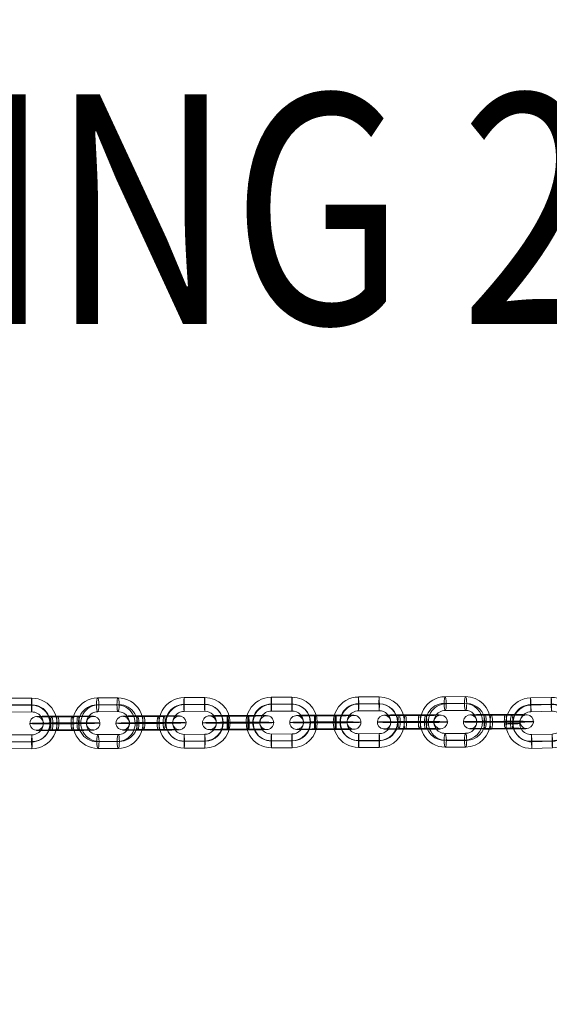
# Model space of a CAD drawing. Units: millimetres. Extents: x -5130 to 7020, y -2413 to 7237.
# Drawn here: x -1224 to -993, y -346 to 82 of the extents above; entities that cross this region are included whole.
import ezdxf
from ezdxf.enums import TextEntityAlignment as Align

# ---------------------------------------------------------------- set-up
doc = ezdxf.new("R2010")
doc.units = ezdxf.units.MM
doc.header["$MEASUREMENT"] = 0
doc.linetypes.add('DGN Style 2', pattern=[126.36447, 75.818682, -50.545788])
for name, color, linetype, lineweight in [('joiners-new - Level 26', 7, 'Continuous', 0), ('Level 12', 7, 'Continuous', 0), ('Level 15', 7, 'Continuous', 0), ('Level 8', 7, 'Continuous', 0)]:
    doc.layers.add(name, color=color, linetype=linetype, lineweight=lineweight)
doc.styles.add('Style-Calibri', font='calibri.ttf')

# ---------------------------------------------------------------- blocks, each defined once
blk = doc.blocks.new('From Smart Solid_706')
at = {"layer": 'joiners-new - Level 26', "color": 252}
for p, q in [((4.23, 11.1), (-4.76, 10.88)), ((4.22, 8.21), (-4.77, 7.99)), ((4.38, 5.11), (-4.62, 4.88)), ((4.38, 8), (-4.61, 7.77)), ((-4.38, -5.11), (4.62, -4.88)), ((-4.38, -8), (4.61, -7.77)), ((-4.22, -8.21), (4.77, -7.99)), ((-4.23, -11.1), (4.76, -10.88))]:
    blk.add_line(p, q, dxfattribs=at)
for centre, major_axis, start_param, end_param in [((-4.5, -0.11), (8.89, 6.47), 0.96632, 4.107913), ((4.5, 0.11), (8.89, 6.47), 4.107913, 7.249506), ((-4.58, -0.01), (6.47, 4.71), 0.96632, 4.107913), ((-4.42, -0.22), (6.47, 4.71), 0.96632, 4.107913), ((-4.5, -0.11), (4.04, 2.94), 0.96632, 4.107913), ((4.42, 0.22), (6.47, 4.71), 4.107913, 7.249506), ((4.58, 0.01), (6.47, 4.71), 4.107913, 7.249506), ((4.5, 0.11), (4.04, 2.94), 4.107913, 7.249506)]:
    blk.add_ellipse(centre, major_axis=major_axis, ratio=0.999018, start_param=start_param, end_param=end_param, dxfattribs=at)
at = {"layer": 'joiners-new - Level 26', "color": 252, "extrusion": (0, 0, -1)}
for centre, major_axis, ratio in [((-4.69, 7.88), (0.08, -3), 0.02518), ((-4.69, 7.88), (0.08, -3), 0.02518), ((4.3, 8.11), (0.08, -3), 0.02518), ((12.49, 0.32), (-3, -0.07), 0.036455)]:
    blk.add_ellipse(centre, major_axis=major_axis, ratio=ratio, dxfattribs=at)
at = {"layer": 'joiners-new - Level 26', "color": 252}
for centre, major_axis, ratio in [((-12.49, -0.32), (3, 0.07), 0.036455), ((-4.3, -8.11), (-0.08, 3), 0.02518), ((4.69, -7.88), (-0.08, 3), 0.02518), ((4.69, -7.88), (-0.08, 3), 0.02518)]:
    blk.add_ellipse(centre, major_axis=major_axis, ratio=ratio, dxfattribs=at)
blk = doc.blocks.new('From Smart Solid_707')
at = {"layer": 'joiners-new - Level 26', "color": 252}
for p, q in [((4.43, 11.01), (-4.44, 10.98)), ((3.93, 8.07), (-4.94, 8.04)), ((4.43, 5.01), (-4.44, 4.98)), ((4.94, 7.96), (-3.94, 7.93)), ((-4.94, -7.96), (3.94, -7.93)), ((-4.43, -5.02), (4.44, -4.98)), ((-3.93, -8.07), (4.94, -8.04)), ((-4.43, -11.01), (4.44, -10.98))]:
    blk.add_line(p, q, dxfattribs=at)
for centre, major_axis, start_param, end_param in [((-4.44, -0.02), (1.14, 10.94), 0.10631, 3.247903), ((4.44, 0.02), (1.14, 10.94), 3.247903, 6.389495), ((-4.94, 0.04), (0.83, 7.96), 0.10631, 3.247903), ((-3.93, -0.07), (0.83, 7.96), 0.10631, 3.247903), ((-4.44, -0.02), (0.52, 4.97), 0.10631, 3.247903), ((3.93, 0.07), (0.83, 7.96), 3.247903, 6.389495), ((4.44, 0.02), (0.52, 4.97), 3.247903, 6.389495), ((4.94, -0.04), (0.83, 7.96), 3.247903, 6.389495)]:
    blk.add_ellipse(centre, major_axis=major_axis, ratio=0.985666, start_param=start_param, end_param=end_param, dxfattribs=at)
at = {"layer": 'joiners-new - Level 26', "color": 252, "extrusion": (0, 0, -1)}
for centre, major_axis, ratio in [((-4.44, 7.98), (0.01, -3), 0.167755), ((-4.44, 7.98), (0.01, -3), 0.167755), ((4.43, 8.01), (0.01, -3), 0.167755), ((12.32, 0.04), (-3, 0), 0.017901)]:
    blk.add_ellipse(centre, major_axis=major_axis, ratio=ratio, dxfattribs=at)
at = {"layer": 'joiners-new - Level 26', "color": 252}
for centre, major_axis, ratio in [((-12.32, -0.04), (3, 0), 0.017901), ((-4.43, -8.01), (-0.01, 3), 0.167755), ((4.44, -7.98), (-0.01, 3), 0.167755), ((4.44, -7.98), (-0.01, 3), 0.167755)]:
    blk.add_ellipse(centre, major_axis=major_axis, ratio=ratio, dxfattribs=at)
blk = doc.blocks.new('From Smart Solid_708')
at = {"layer": 'joiners-new - Level 26', "color": 252}
for p, q in [((4.46, 11.01), (-4.53, 10.98)), ((4.4, 8.07), (-4.6, 8.04)), ((4.48, 5.02), (-4.51, 4.98)), ((4.55, 7.96), (-4.45, 7.93)), ((-4.55, -7.96), (4.45, -7.93)), ((-4.48, -5.01), (4.51, -4.98)), ((-4.4, -8.07), (4.6, -8.04)), ((-4.46, -11.01), (4.53, -10.98))]:
    blk.add_line(p, q, dxfattribs=at)
for centre, major_axis, start_param, end_param in [((-4.5, -0.02), (6.25, 9.05), 0.608149, 3.749742), ((4.5, 0.02), (6.25, 9.05), 3.749742, 6.891334), ((-4.58, 0.04), (4.55, 6.58), 0.608149, 3.749742), ((-4.42, -0.07), (4.55, 6.58), 0.608149, 3.749742), ((-4.5, -0.02), (2.84, 4.11), 0.608149, 3.749742), ((4.42, 0.07), (4.55, 6.58), 3.749742, 6.891334), ((4.5, 0.02), (2.84, 4.11), 3.749742, 6.891334), ((4.57, -0.04), (4.55, 6.58), 3.749742, 6.891334)]:
    blk.add_ellipse(centre, major_axis=major_axis, ratio=0.999523, start_param=start_param, end_param=end_param, dxfattribs=at)
at = {"layer": 'joiners-new - Level 26', "color": 252, "extrusion": (0, 0, -1)}
for centre, major_axis, ratio in [((-4.52, 7.98), (0.01, -3), 0.025339), ((-4.52, 7.98), (0.01, -3), 0.025339), ((4.47, 8.01), (0.01, -3), 0.025339), ((12.5, 0.04), (-3, -0.01), 0.01764)]:
    blk.add_ellipse(centre, major_axis=major_axis, ratio=ratio, dxfattribs=at)
at = {"layer": 'joiners-new - Level 26', "color": 252}
for centre, major_axis, ratio in [((-12.5, -0.04), (3, 0.01), 0.01764), ((-4.47, -8.01), (-0.01, 3), 0.025339), ((4.52, -7.98), (-0.01, 3), 0.025339), ((4.52, -7.98), (-0.01, 3), 0.025339)]:
    blk.add_ellipse(centre, major_axis=major_axis, ratio=ratio, dxfattribs=at)
blk = doc.blocks.new('From Smart Solid_709')
at = {"layer": 'joiners-new - Level 26', "color": 252}
for p, q in [((4.46, 11.01), (-4.53, 10.98)), ((4.4, 8.07), (-4.6, 8.04)), ((4.48, 5.01), (-4.51, 4.98)), ((4.55, 7.96), (-4.45, 7.93)), ((-4.55, -7.96), (4.45, -7.93)), ((-4.48, -5.02), (4.51, -4.98)), ((-4.4, -8.07), (4.6, -8.04)), ((-4.46, -11.01), (4.53, -10.98))]:
    blk.add_line(p, q, dxfattribs=at)
for centre, major_axis, start_param, end_param in [((-4.5, -0.02), (6.25, 9.05), 0.608149, 3.749742), ((4.5, 0.02), (6.25, 9.05), 3.749742, 6.891334), ((-4.57, 0.04), (4.55, 6.58), 0.608149, 3.749742), ((-4.42, -0.07), (4.55, 6.58), 0.608149, 3.749742), ((-4.5, -0.02), (2.84, 4.11), 0.608149, 3.749742), ((4.42, 0.07), (4.55, 6.58), 3.749742, 6.891334), ((4.5, 0.02), (2.84, 4.11), 3.749742, 6.891334), ((4.57, -0.04), (4.55, 6.58), 3.749742, 6.891334)]:
    blk.add_ellipse(centre, major_axis=major_axis, ratio=0.999523, start_param=start_param, end_param=end_param, dxfattribs=at)
at = {"layer": 'joiners-new - Level 26', "color": 252, "extrusion": (0, 0, -1)}
for centre, major_axis, ratio in [((-4.52, 7.98), (0.01, -3), 0.025339), ((-4.52, 7.98), (0.01, -3), 0.025339), ((4.47, 8.01), (0.01, -3), 0.025339), ((12.5, 0.04), (-3, -0.01), 0.01764)]:
    blk.add_ellipse(centre, major_axis=major_axis, ratio=ratio, dxfattribs=at)
at = {"layer": 'joiners-new - Level 26', "color": 252}
for centre, major_axis, ratio in [((-12.5, -0.04), (3, 0.01), 0.01764), ((-4.47, -8.01), (-0.01, 3), 0.025339), ((4.52, -7.98), (-0.01, 3), 0.025339), ((4.52, -7.98), (-0.01, 3), 0.025339)]:
    blk.add_ellipse(centre, major_axis=major_axis, ratio=ratio, dxfattribs=at)
blk = doc.blocks.new('From Smart Solid_710')
at = {"layer": 'joiners-new - Level 26', "color": 252}
for p, q in [((4.46, 11.01), (-4.53, 10.98)), ((4.4, 8.07), (-4.6, 8.04)), ((4.48, 5.02), (-4.51, 4.98)), ((4.55, 7.96), (-4.45, 7.93)), ((-4.55, -7.96), (4.45, -7.93)), ((-4.48, -5.02), (4.51, -4.98)), ((-4.4, -8.07), (4.6, -8.04)), ((-4.46, -11.01), (4.53, -10.98))]:
    blk.add_line(p, q, dxfattribs=at)
for centre, major_axis, start_param, end_param in [((-4.5, -0.02), (6.25, 9.05), 0.608149, 3.749742), ((4.5, 0.02), (6.25, 9.05), 3.749742, 6.891334), ((-4.57, 0.04), (4.55, 6.58), 0.608149, 3.749742), ((-4.42, -0.07), (4.55, 6.58), 0.608149, 3.749742), ((-4.5, -0.02), (2.84, 4.11), 0.608149, 3.749742), ((4.42, 0.07), (4.55, 6.58), 3.749742, 6.891334), ((4.5, 0.02), (2.84, 4.11), 3.749742, 6.891334), ((4.57, -0.04), (4.55, 6.58), 3.749742, 6.891334)]:
    blk.add_ellipse(centre, major_axis=major_axis, ratio=0.999523, start_param=start_param, end_param=end_param, dxfattribs=at)
at = {"layer": 'joiners-new - Level 26', "color": 252, "extrusion": (0, 0, -1)}
for centre, major_axis, ratio in [((-4.52, 7.98), (0.01, -3), 0.025339), ((-4.52, 7.98), (0.01, -3), 0.025339), ((4.47, 8.01), (0.01, -3), 0.025339), ((12.5, 0.04), (-3, -0.01), 0.01764)]:
    blk.add_ellipse(centre, major_axis=major_axis, ratio=ratio, dxfattribs=at)
at = {"layer": 'joiners-new - Level 26', "color": 252}
for centre, major_axis, ratio in [((-12.5, -0.04), (3, 0.01), 0.01764), ((-4.47, -8.01), (-0.01, 3), 0.025339), ((4.52, -7.98), (-0.01, 3), 0.025339), ((4.52, -7.98), (-0.01, 3), 0.025339)]:
    blk.add_ellipse(centre, major_axis=major_axis, ratio=ratio, dxfattribs=at)
blk = doc.blocks.new('From Smart Solid_711')
at = {"layer": 'joiners-new - Level 26', "color": 252}
for p, q in [((2.59, 0.21), (-6.28, 0.18)), ((3.09, 3.16), (-5.78, 3.12)), ((3.6, 0.1), (-5.28, 0.07)), ((-3.1, 2.84), (5.78, 2.88)), ((3.1, -2.84), (-5.78, -2.87)), ((-3.6, -0.1), (5.27, -0.07)), ((-3.09, -3.16), (5.78, -3.12)), ((-2.59, -0.21), (6.28, -0.18))]:
    blk.add_line(p, q, dxfattribs=at)
for centre, major_axis, start_param, end_param in [((-4.44, -0.02), (11, 0.01), 1.739375, 4.880968), ((-4.44, 2.98), (8, 0), 1.739375, 4.880968), ((-4.44, -0.02), (5, 0), 1.739375, 4.880968), ((4.44, 0.02), (11, 0.01), 4.880968, 8.022561), ((4.43, 3.02), (8, 0), 4.880968, 8.022561), ((4.44, 0.02), (5, 0), 4.880968, 8.022561), ((-4.43, -3.02), (8, 0), 1.739375, 4.880968), ((4.44, -2.98), (8, 0), 4.880968, 8.022561)]:
    blk.add_ellipse(centre, major_axis=major_axis, ratio=0.017901, start_param=start_param, end_param=end_param, dxfattribs=at)
at = {"layer": 'joiners-new - Level 26', "color": 252, "extrusion": (0, 0, -1)}
for centre, major_axis, ratio in [((-12.32, -0.04), (-0.31, -2.98), 0.985666), ((-5.78, 0.12), (0.01, -3), 0.167755), ((-5.78, 0.12), (0.01, -3), 0.167755), ((3.09, 0.16), (0.01, -3), 0.167755)]:
    blk.add_ellipse(centre, major_axis=major_axis, ratio=ratio, dxfattribs=at)
at = {"layer": 'joiners-new - Level 26', "color": 252}
for centre, major_axis, ratio in [((-3.09, -0.16), (0.01, -3), 0.167755), ((5.78, -0.12), (0.01, -3), 0.167755), ((5.78, -0.12), (0.01, -3), 0.167755), ((12.32, 0.04), (-0.31, -2.98), 0.985666)]:
    blk.add_ellipse(centre, major_axis=major_axis, ratio=ratio, dxfattribs=at)
blk = doc.blocks.new('From Smart Solid_712')
at = {"layer": 'joiners-new - Level 26', "color": 252}
for p, q in [((4.22, 0.21), (-4.78, 0.18)), ((4.29, 3.16), (-4.71, 3.12)), ((4.37, 0.1), (-4.63, 0.07)), ((-4.3, 2.84), (4.69, 2.87)), ((4.3, -2.84), (-4.69, -2.88)), ((-4.37, -0.1), (4.63, -0.07)), ((-4.29, -3.16), (4.71, -3.12)), ((-4.22, -0.21), (4.78, -0.18))]:
    blk.add_line(p, q, dxfattribs=at)
at = {"layer": 'joiners-new - Level 26', "color": 252, "extrusion": (0, 0, -1)}
for centre, major_axis, ratio in [((-12.5, -0.04), (-1.71, -2.47), 0.999523), ((-4.7, 0.12), (0.01, -3), 0.025339), ((-4.7, 0.12), (0.01, -3), 0.025339), ((4.3, 0.16), (0.01, -3), 0.025339)]:
    blk.add_ellipse(centre, major_axis=major_axis, ratio=ratio, dxfattribs=at)
at = {"layer": 'joiners-new - Level 26', "color": 252}
for centre, major_axis, start_param, end_param in [((-4.5, -0.02), (11, 0.03), 1.596142, 4.737735), ((-4.51, 2.98), (8, 0.02), 1.596142, 4.737735), ((-4.5, -0.02), (5, 0.02), 1.596142, 4.737735), ((4.5, 0.02), (11, 0.03), 4.737735, 7.879327), ((4.49, 3.02), (8, 0.02), 4.737735, 7.879327), ((4.5, 0.02), (5, 0.02), 4.737735, 7.879327), ((-4.49, -3.02), (8, 0.02), 1.596142, 4.737735), ((4.51, -2.98), (8, 0.02), 4.737735, 7.879327)]:
    blk.add_ellipse(centre, major_axis=major_axis, ratio=0.01764, start_param=start_param, end_param=end_param, dxfattribs=at)
for centre, major_axis, ratio in [((-4.3, -0.16), (0.01, -3), 0.025339), ((4.7, -0.12), (0.01, -3), 0.025339), ((4.7, -0.12), (0.01, -3), 0.025339), ((12.5, 0.04), (-1.71, -2.47), 0.999523)]:
    blk.add_ellipse(centre, major_axis=major_axis, ratio=ratio, dxfattribs=at)
blk = doc.blocks.new('From Smart Solid_713')
at = {"layer": 'joiners-new - Level 26', "color": 252}
for p, q in [((2.59, 0.21), (-6.28, 0.18)), ((3.09, 3.16), (-5.78, 3.12)), ((3.6, 0.1), (-5.28, 0.07)), ((-3.1, 2.84), (5.78, 2.88)), ((3.1, -2.84), (-5.78, -2.87)), ((-3.6, -0.1), (5.28, -0.07)), ((-3.09, -3.16), (5.78, -3.12)), ((-2.59, -0.21), (6.28, -0.18))]:
    blk.add_line(p, q, dxfattribs=at)
for centre, major_axis, start_param, end_param in [((-4.44, -0.02), (11, 0.01), 1.739375, 4.880968), ((-4.44, 2.98), (8, 0), 1.739375, 4.880968), ((-4.44, -0.02), (5, 0), 1.739375, 4.880968), ((4.44, 0.02), (11, 0.01), 4.880968, 8.022561), ((4.43, 3.02), (8, 0), 4.880968, 8.022561), ((4.44, 0.02), (5, 0), 4.880968, 8.022561), ((-4.43, -3.02), (8, 0), 1.739375, 4.880968), ((4.44, -2.98), (8, 0), 4.880968, 8.022561)]:
    blk.add_ellipse(centre, major_axis=major_axis, ratio=0.017901, start_param=start_param, end_param=end_param, dxfattribs=at)
at = {"layer": 'joiners-new - Level 26', "color": 252, "extrusion": (0, 0, -1)}
for centre, major_axis, ratio in [((-12.32, -0.04), (-0.31, -2.98), 0.985666), ((-5.78, 0.12), (0.01, -3), 0.167755), ((-5.78, 0.12), (0.01, -3), 0.167755), ((3.09, 0.16), (0.01, -3), 0.167755)]:
    blk.add_ellipse(centre, major_axis=major_axis, ratio=ratio, dxfattribs=at)
at = {"layer": 'joiners-new - Level 26', "color": 252}
for centre, major_axis, ratio in [((-3.09, -0.16), (0.01, -3), 0.167755), ((5.78, -0.12), (0.01, -3), 0.167755), ((5.78, -0.12), (0.01, -3), 0.167755), ((12.32, 0.04), (-0.31, -2.98), 0.985666)]:
    blk.add_ellipse(centre, major_axis=major_axis, ratio=ratio, dxfattribs=at)
blk = doc.blocks.new('From Smart Solid_714')
at = {"layer": 'joiners-new - Level 26', "color": 252}
for p, q in [((4.22, 0.21), (-4.78, 0.18)), ((4.29, 3.16), (-4.71, 3.12)), ((4.37, 0.1), (-4.63, 0.07)), ((-4.3, 2.84), (4.69, 2.87)), ((4.3, -2.84), (-4.69, -2.88)), ((-4.37, -0.1), (4.63, -0.07)), ((-4.29, -3.16), (4.71, -3.12)), ((-4.22, -0.21), (4.78, -0.18))]:
    blk.add_line(p, q, dxfattribs=at)
at = {"layer": 'joiners-new - Level 26', "color": 252, "extrusion": (0, 0, -1)}
for centre, major_axis, ratio in [((-12.5, -0.04), (-1.71, -2.47), 0.999523), ((-4.7, 0.12), (0.01, -3), 0.025339), ((-4.7, 0.12), (0.01, -3), 0.025339), ((4.3, 0.16), (0.01, -3), 0.025339)]:
    blk.add_ellipse(centre, major_axis=major_axis, ratio=ratio, dxfattribs=at)
at = {"layer": 'joiners-new - Level 26', "color": 252}
for centre, major_axis, start_param, end_param in [((-4.5, -0.02), (11, 0.03), 1.596142, 4.737735), ((-4.51, 2.98), (8, 0.02), 1.596142, 4.737735), ((-4.5, -0.02), (5, 0.02), 1.596142, 4.737735), ((4.5, 0.02), (11, 0.03), 4.737735, 7.879327), ((4.49, 3.02), (8, 0.02), 4.737735, 7.879327), ((4.5, 0.02), (5, 0.02), 4.737735, 7.879327), ((-4.49, -3.02), (8, 0.02), 1.596142, 4.737735), ((4.51, -2.98), (8, 0.02), 4.737735, 7.879327)]:
    blk.add_ellipse(centre, major_axis=major_axis, ratio=0.01764, start_param=start_param, end_param=end_param, dxfattribs=at)
for centre, major_axis, ratio in [((-4.3, -0.16), (0.01, -3), 0.025339), ((4.7, -0.12), (0.01, -3), 0.025339), ((4.7, -0.12), (0.01, -3), 0.025339), ((12.5, 0.04), (-1.71, -2.47), 0.999523)]:
    blk.add_ellipse(centre, major_axis=major_axis, ratio=ratio, dxfattribs=at)
blk = doc.blocks.new('From Smart Solid_715')
at = {"layer": 'joiners-new - Level 26', "color": 252}
for p, q in [((4.37, 11.01), (-4.51, 10.98)), ((3.9, 7.96), (-4.98, 7.93)), ((4.41, 5.02), (-4.47, 4.98)), ((4.88, 8.07), (-4, 8.04)), ((-4.88, -8.07), (4, -8.04)), ((-4.41, -5.02), (4.47, -4.98)), ((-3.9, -7.96), (4.98, -7.93)), ((-4.37, -11.01), (4.51, -10.98))]:
    blk.add_line(p, q, dxfattribs=at)
for centre, major_axis, start_param, end_param in [((-4.44, -0.02), (-1.18, 10.94), 6.180267, 9.32186), ((4.44, 0.02), (-1.18, 10.94), 3.038674, 6.180267), ((-4.93, -0.07), (-0.86, 7.95), 6.180267, 9.32186), ((-3.95, 0.04), (-0.86, 7.95), 6.180267, 9.32186), ((-4.44, -0.02), (-0.54, 4.97), 6.180267, 9.32186), ((3.95, -0.04), (-0.86, 7.95), 3.038674, 6.180267), ((4.44, 0.02), (-0.54, 4.97), 3.038674, 6.180267), ((4.93, 0.07), (-0.86, 7.95), 3.038674, 6.180267)]:
    blk.add_ellipse(centre, major_axis=major_axis, ratio=0.986621, start_param=start_param, end_param=end_param, dxfattribs=at)
for centre, major_axis, ratio in [((-4.49, 7.98), (0.01, -3), 0.162171), ((-4.49, 7.98), (0.01, -3), 0.162171), ((4.39, 8.01), (0.01, -3), 0.162171), ((-12.33, -0.04), (3, 0.02), 0.01675)]:
    blk.add_ellipse(centre, major_axis=major_axis, ratio=ratio, dxfattribs=at)
at = {"layer": 'joiners-new - Level 26', "color": 252, "extrusion": (0, 0, -1)}
for centre, major_axis, ratio in [((12.33, 0.04), (-3, -0.02), 0.01675), ((-4.39, -8.01), (-0.01, 3), 0.162171), ((4.49, -7.98), (-0.01, 3), 0.162171), ((4.49, -7.98), (-0.01, 3), 0.162171)]:
    blk.add_ellipse(centre, major_axis=major_axis, ratio=ratio, dxfattribs=at)
blk = doc.blocks.new('From Smart Solid_716')
at = {"layer": 'joiners-new - Level 26', "color": 252}
for p, q in [((4.45, 11.01), (-4.54, 10.98)), ((4.37, 7.96), (-4.63, 7.93)), ((4.48, 5.02), (-4.52, 4.98)), ((4.56, 8.07), (-4.43, 8.04)), ((-4.56, -8.07), (4.43, -8.04)), ((-4.48, -5.02), (4.52, -4.98)), ((-4.37, -7.96), (4.63, -7.93)), ((-4.45, -11.01), (4.54, -10.98))]:
    blk.add_line(p, q, dxfattribs=at)
for centre, major_axis, start_param, end_param in [((-4.5, -0.02), (-5.2, 9.7), 5.795038, 8.936631), ((4.5, 0.02), (-5.2, 9.7), 2.653445, 5.795038), ((-4.6, -0.07), (-3.78, 7.05), 5.795038, 8.936631), ((-4.4, 0.04), (-3.78, 7.05), 5.795038, 8.936631), ((-4.5, -0.02), (-2.36, 4.41), 5.795038, 8.936631), ((4.4, -0.04), (-3.78, 7.05), 2.653445, 5.795038), ((4.5, 0.02), (-2.36, 4.41), 2.653445, 5.795038), ((4.6, 0.07), (-3.78, 7.05), 2.653445, 5.795038)]:
    blk.add_ellipse(centre, major_axis=major_axis, ratio=0.999309, start_param=start_param, end_param=end_param, dxfattribs=at)
for centre, major_axis, ratio in [((-4.53, 7.98), (0.01, -3), 0.032825), ((-4.53, 7.98), (0.01, -3), 0.032825), ((4.46, 8.01), (0.01, -3), 0.032825), ((-12.49, -0.04), (3, 0.01), 0.01743)]:
    blk.add_ellipse(centre, major_axis=major_axis, ratio=ratio, dxfattribs=at)
at = {"layer": 'joiners-new - Level 26', "color": 252, "extrusion": (0, 0, -1)}
for centre, major_axis, ratio in [((12.49, 0.04), (-3, -0.01), 0.01743), ((-4.46, -8.01), (-0.01, 3), 0.032825), ((4.53, -7.98), (-0.01, 3), 0.032825), ((4.53, -7.98), (-0.01, 3), 0.032825)]:
    blk.add_ellipse(centre, major_axis=major_axis, ratio=ratio, dxfattribs=at)
blk = doc.blocks.new('From Smart Solid_717')
at = {"layer": 'joiners-new - Level 26', "color": 252}
for p, q in [((-5.76, 2.84), (3.12, 2.87)), ((5.25, 0.1), (-3.63, 0.07)), ((5.72, 3.16), (-3.16, 3.12)), ((6.22, 0.21), (-2.66, 0.18)), ((-6.22, -0.21), (2.66, -0.18)), ((-5.72, -3.16), (3.16, -3.12)), ((-5.25, -0.1), (3.63, -0.07)), ((5.76, -2.84), (-3.12, -2.88))]:
    blk.add_line(p, q, dxfattribs=at)
for centre, major_axis, start_param, end_param in [((-4.44, -0.02), (11, 0.07), 1.407883, 4.549476), ((-4.46, 2.98), (8, 0.05), 1.407883, 4.549476), ((-4.44, -0.02), (5, 0.03), 1.407883, 4.549476), ((4.44, 0.02), (11, 0.07), 4.549476, 7.691069), ((4.42, 3.02), (8, 0.05), 4.549476, 7.691069), ((4.44, 0.02), (5, 0.03), 4.549476, 7.691069), ((-4.42, -3.02), (8, 0.05), 1.407883, 4.549476), ((4.46, -2.98), (8, 0.05), 4.549476, 7.691069)]:
    blk.add_ellipse(centre, major_axis=major_axis, ratio=0.01675, start_param=start_param, end_param=end_param, dxfattribs=at)
at = {"layer": 'joiners-new - Level 26', "color": 252, "extrusion": (0, 0, -1)}
for centre, major_axis, ratio in [((-12.33, -0.04), (0.32, -2.98), 0.986621), ((-5.74, -0.16), (0.01, -3), 0.162171), ((3.14, -0.12), (0.01, -3), 0.162171), ((3.14, -0.12), (0.01, -3), 0.162171)]:
    blk.add_ellipse(centre, major_axis=major_axis, ratio=ratio, dxfattribs=at)
at = {"layer": 'joiners-new - Level 26', "color": 252}
for centre, major_axis, ratio in [((-3.14, 0.12), (0.01, -3), 0.162171), ((-3.14, 0.12), (0.01, -3), 0.162171), ((5.74, 0.16), (0.01, -3), 0.162171), ((12.33, 0.04), (0.32, -2.98), 0.986621)]:
    blk.add_ellipse(centre, major_axis=major_axis, ratio=ratio, dxfattribs=at)
blk = doc.blocks.new('From Smart Solid_718')
at = {"layer": 'joiners-new - Level 26', "color": 252}
for p, q in [((-5.76, 2.84), (3.12, 2.88)), ((5.25, 0.1), (-3.63, 0.07)), ((5.72, 3.16), (-3.16, 3.12)), ((6.22, 0.21), (-2.66, 0.18)), ((-6.22, -0.21), (2.66, -0.18)), ((-5.72, -3.16), (3.16, -3.12)), ((-5.25, -0.1), (3.63, -0.07)), ((5.76, -2.84), (-3.12, -2.87))]:
    blk.add_line(p, q, dxfattribs=at)
for centre, major_axis, start_param, end_param in [((-4.44, -0.02), (11, 0.07), 1.407883, 4.549476), ((-4.46, 2.98), (8, 0.05), 1.407883, 4.549476), ((-4.44, -0.02), (5, 0.03), 1.407883, 4.549476), ((4.44, 0.02), (11, 0.07), 4.549476, 7.691069), ((4.42, 3.02), (8, 0.05), 4.549476, 7.691069), ((4.44, 0.02), (5, 0.03), 4.549476, 7.691069), ((-4.42, -3.02), (8, 0.05), 1.407883, 4.549476), ((4.46, -2.98), (8, 0.05), 4.549476, 7.691069)]:
    blk.add_ellipse(centre, major_axis=major_axis, ratio=0.01675, start_param=start_param, end_param=end_param, dxfattribs=at)
at = {"layer": 'joiners-new - Level 26', "color": 252, "extrusion": (0, 0, -1)}
for centre, major_axis, ratio in [((-12.33, -0.04), (0.32, -2.98), 0.986621), ((-5.74, -0.16), (0.01, -3), 0.162171), ((3.14, -0.12), (0.01, -3), 0.162171), ((3.14, -0.12), (0.01, -3), 0.162171)]:
    blk.add_ellipse(centre, major_axis=major_axis, ratio=ratio, dxfattribs=at)
at = {"layer": 'joiners-new - Level 26', "color": 252}
for centre, major_axis, ratio in [((-3.14, 0.12), (0.01, -3), 0.162171), ((-3.14, 0.12), (0.01, -3), 0.162171), ((5.74, 0.16), (0.01, -3), 0.162171), ((12.33, 0.04), (0.32, -2.98), 0.986621)]:
    blk.add_ellipse(centre, major_axis=major_axis, ratio=ratio, dxfattribs=at)
blk = doc.blocks.new('joiners-new_1')
at = {"layer": 'joiners-new - Level 26', "color": 252}
for name, p in [('From Smart Solid_716', (-1223.397, -224.026)), ('From Smart Solid_715', (-1185.716, -223.8915)), ('From Smart Solid_710', (-1148.032, -223.757)), ('From Smart Solid_709', (-1110.0445, -223.622)), ('From Smart Solid_708', (-1072.0565, -223.488)), ('From Smart Solid_707', (-1034.395, -223.353)), ('From Smart Solid_706', (-996.865, -223.794)), ('From Smart Solid_718', (-1204.4645, -223.959)), ('From Smart Solid_717', (-1166.9675, -223.824)), ('From Smart Solid_714', (-1129.038, -223.6895)), ('From Smart Solid_712', (-1091.051, -223.555)), ('From Smart Solid_713', (-1053.1255, -223.4205)), ('From Smart Solid_711', (-1015.664, -223.286))]:
    blk.add_blockref(name, p, dxfattribs=at)

msp = doc.modelspace()

# ---------------------------------------------------------------- linework, layer by layer
at = {"layer": 'Level 15', "color": 7, "linetype": 'DGN Style 2', "lineweight": 13}
msp.add_rational_spline([(-561.44, 6640.52), (-573.45, 6639.77), (-585.46, 6639.02), (-597.47, 6638.27), (-740.79, 6629.31), (-882.2, 6604.38), (-1019.94, 6563.77), (-1076.61, 6547.07), (-1133.27, 6530.37), (-1189.94, 6513.66), (-1846.48, 6320.13), (-2286.46, 5795.79), (-2363.04, 5115.61), (-2369.65, 5056.91), (-2376.26, 4998.2), (-2382.87, 4939.49), (-2388.56, 4888.98), (-2392.24, 4838.29), (-2393.89, 4787.48), (-2629.49, 4737.88), (-2855.46, 4654.78), (-3067.06, 4539.92), (-4737, 4386.54), (-5555.08, 2922.66), (-4810.63, 1420), (-5552.93, -78.31), (-4740.11, -1539.57), (-3075.63, -1699.11), (-2812.4, -1842.95), (-2527.66, -1937.28), (-2230.62, -1979.05), (-2130.81, -1999.65), (-2029.42, -2010), (-1927.5, -2010), (-1902.5, -2010), (-1877.5, -2010), (-1852.5, -2010), (-1785.32, -2010), (-1718.29, -2005.49), (-1651.71, -1996.5), (-1180.57, -1996.5), (-709.43, -1996.5), (-238.29, -1996.5), (-171.71, -2005.49), (-104.68, -2010), (-37.5, -2010), (-12.5, -2010), (12.5, -2010), (37.5, -2010), (127.09, -2010), (216.31, -2002), (304.47, -1986.05), (1039.74, -1892.88), (1667.86, -1499.48), (2072.64, -878.63), (2456.63, -531.59), (2666.7, -58.57), (2666.7, 459), (2666.7, 1098), (2666.7, 1737), (2666.7, 2376), (2666.7, 2496.36), (2654.69, 2616.11), (2630.79, 2734.07), (3148.48, 2734.07), (3666.18, 2734.07), (4183.87, 2734.06), (4617.3, 2734.06), (5012.96, 2911.01), (5301.91, 3234.06), (5349.46, 3234.06), (5397.02, 3234.06), (5444.57, 3234.06), (6030.36, 3234.06), (6444.57, 3648.28), (6444.57, 4234.06), (6444.57, 4561.06), (6444.57, 4888.05), (6444.57, 5215.05), (6444.57, 5800.84), (6030.36, 6215.05), (5444.57, 6215.05), (5397.02, 6215.05), (5349.46, 6215.05), (5301.91, 6215.05), (5012.96, 6538.1), (4617.3, 6715.05), (4183.87, 6715.05), (3691.37, 6715.05), (3198.87, 6715.04), (2706.36, 6715.04), (2661.95, 6751.53), (2616.37, 6785.8), (2569.51, 6818.03), (2517.7, 6853.67), (2463.99, 6886.97), (2355.81, 6947.35), (2301.15, 6974.61), (2190.49, 7023.82), (2134.13, 7045.88), (2021.75, 7084.31), (1965.73, 7100.73), (1853.9, 7128.5), (1797.84, 7139.9), (1631.31, 7166.7), (1523.17, 7174.8), (1311.84, 7174.8), (1203.7, 7166.7), (1037.17, 7139.9), (981.11, 7128.5), (869.28, 7100.73), (813.26, 7084.31), (700.88, 7045.88), (644.52, 7023.82), (533.86, 6974.61), (479.2, 6947.35), (371.02, 6886.97), (317.31, 6853.67), (265.5, 6818.03), (227.28, 6791.74), (189.91, 6764.1), (153.33, 6735), (89.72, 6735), (26.11, 6735), (-37.5, 6735), (-216.86, 6735), (-393.38, 6703.17), (-561.44, 6640.52)], [1, 1, 1, 1, 0.995813660062, 0.995813660062, 1, 1, 1, 1, 0.88877078934, 0.88877078934, 1, 1, 1, 1, 0.999473026905, 0.999473026905, 1, 0.993012643823, 0.993012643823, 1, 0.710422964489, 0.710422964489, 1, 0.711513658231, 0.711513658231, 1, 0.989206365643, 0.989206365643, 1, 0.996552516239, 0.996552516239, 1, 1, 1, 1, 0.998498308903, 0.998498308903, 1, 1, 1, 1, 0.998498308903, 0.998498308903, 1, 1, 1, 1, 0.997333733544, 0.997333733544, 1, 0.938336359611, 0.938336359611, 1, 0.942616711336, 0.942616711336, 1, 1, 1, 1, 0.996671821341, 0.996671821341, 1, 1, 1, 1, 0.941913952784, 0.941913952784, 1, 1, 1, 1, 0.804737854124, 0.804737854124, 1, 1, 1, 1, 0.804737854124, 0.804737854124, 1, 1, 1, 1, 0.941913952784, 0.941913952784, 1, 1, 1, 1, 1, 1, 1, 1, 1, 1, 1, 1, 1, 1, 1, 1, 1, 1, 1, 1, 1, 1, 1, 1, 1, 1, 1, 1, 1, 1, 1, 1, 1, 1, 1, 1, 1, 1, 0.989418179886, 0.989418179886, 1], degree=3, knots=[0, 0, 0, 0, 0.028571, 0.028571, 0.028571, 0.057143, 0.057143, 0.057143, 0.085714, 0.085714, 0.085714, 0.114286, 0.114286, 0.114286, 0.142857, 0.142857, 0.142857, 0.171429, 0.171429, 0.171429, 0.2, 0.2, 0.2, 0.228571, 0.228571, 0.228571, 0.257143, 0.257143, 0.257143, 0.285714, 0.285714, 0.285714, 0.314286, 0.314286, 0.314286, 0.342857, 0.342857, 0.342857, 0.371429, 0.371429, 0.371429, 0.4, 0.4, 0.4, 0.428571, 0.428571, 0.428571, 0.457143, 0.457143, 0.457143, 0.485714, 0.485714, 0.485714, 0.514286, 0.514286, 0.514286, 0.542857, 0.542857, 0.542857, 0.571429, 0.571429, 0.571429, 0.6, 0.6, 0.6, 0.628571, 0.628571, 0.628571, 0.657143, 0.657143, 0.657143, 0.685714, 0.685714, 0.685714, 0.714286, 0.714286, 0.714286, 0.742857, 0.742857, 0.742857, 0.771429, 0.771429, 0.771429, 0.8, 0.8, 0.8, 0.828571, 0.828571, 0.828571, 0.857143, 0.857143, 0.857143, 0.885714, 0.885714, 0.885714, 0.887755, 0.887755, 0.889796, 0.889796, 0.891837, 0.891837, 0.893878, 0.893878, 0.895918, 0.895918, 0.9, 0.9, 0.904082, 0.904082, 0.906122, 0.906122, 0.908163, 0.908163, 0.910204, 0.910204, 0.912245, 0.912245, 0.914286, 0.914286, 0.914286, 0.942857, 0.942857, 0.942857, 0.971429, 0.971429, 0.971429, 1, 1, 1, 1], dxfattribs=at)

# ---------------------------------------------------------------- block references
at = {"layer": 'Level 12', "color": 7, "linetype": 'Continuous', "lineweight": 0}
msp.add_blockref('joiners-new_1', (0, 0), dxfattribs=at)

# ---------------------------------------------------------------- texts
at = {"layer": 'Level 8', "color": 98, "linetype": 'Continuous', "lineweight": 0, "style": 'Style-Calibri', "width": 0.8}
msp.add_text('STEP CROSSING 2M TIMBER BOARDS', height=100, dxfattribs=at).set_placement((-947.5, 0), align=Align.MIDDLE_CENTER)

doc.saveas('drawing.dxf')
